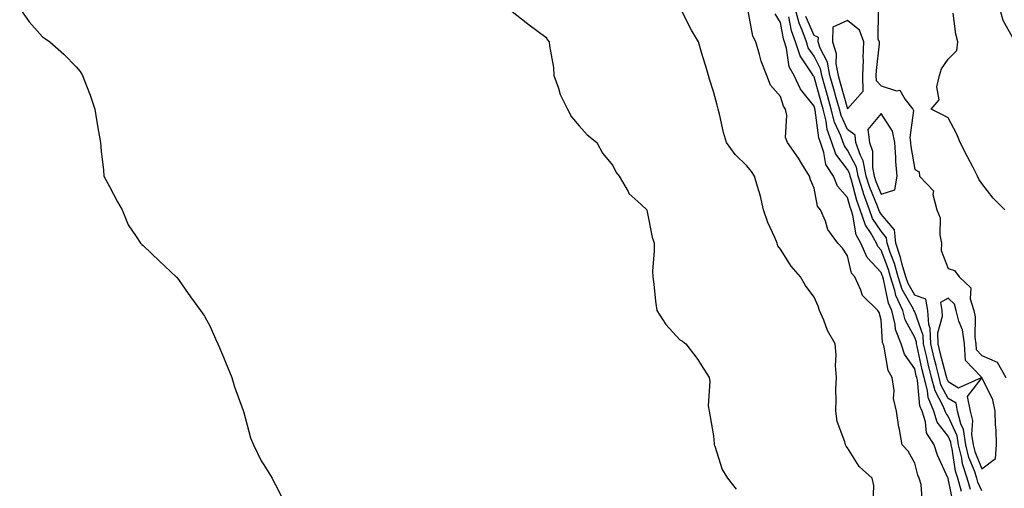
# Model space of a CAD drawing. Units: inches. Extents: x 944723 to 947363, y 7350698 to 7353338.
# Drawn here: x 945841 to 946135, y 7352959 to 7353099 of the extents above; entities that cross this region are included whole.
import ezdxf

# ---------------------------------------------------------------- set-up
doc = ezdxf.new("R2010")
doc.units = ezdxf.units.IN
doc.header["$MEASUREMENT"] = 0
doc.layers.add('Contour_94477350', color=7, linetype='Continuous', true_color=0x065e4c)

msp = doc.modelspace()

# ---------------------------------------------------------------- linework, layer by layer
at = {"layer": 'Contour_94477350'}
for points in [[(945841.24, 7353101.92, 3290), (945844.03, 7353097.89, 3290), (945848.05, 7353093.48, 3290), (945848.94, 7353092.81, 3290), (945850.26, 7353091.92, 3290), (945854.45, 7353088.31, 3290), (945858.05, 7353084.49, 3290), (945859.24, 7353083.12, 3290), (945860.01, 7353081.92, 3290), (945861.15, 7353078.82, 3290), (945862.23, 7353076.1, 3290), (945863.62, 7353071.92, 3290), (945864.26, 7353068.14, 3290), (945864.77, 7353065.2, 3290), (945865.35, 7353061.92, 3290), (945865.49, 7353059.36, 3290), (945866.21, 7353053.75, 3290), (945866.3, 7353051.92, 3290), (945866.94, 7353050.81, 3290), (945868.05, 7353048.89, 3290), (945870.42, 7353044.3, 3290), (945871.83, 7353041.92, 3290), (945873.59, 7353037.46, 3290), (945875.98, 7353033.99, 3290), (945877.25, 7353031.92, 3290), (945877.68, 7353031.54, 3290), (945878.05, 7353031.26, 3290), (945882.83, 7353026.7, 3290), (945887.93, 7353021.92, 3290), (945887.99, 7353021.86, 3290), (945888.05, 7353021.8, 3290), (945892.15, 7353016.02, 3290), (945895.16, 7353011.92, 3290), (945896.33, 7353010.2, 3290), (945898.05, 7353007.18, 3290), (945899.63, 7353003.5, 3290), (945900.31, 7353001.92, 3290), (945901.97, 7352998.01, 3290), (945902.61, 7352996.48, 3290), (945904.49, 7352991.92, 3290), (945905.31, 7352989.18, 3290), (945907.89, 7352982.07, 3290), (945907.94, 7352981.92, 3290), (945907.96, 7352981.83, 3290), (945908.05, 7352981.54, 3290), (945910.1, 7352973.97, 3290), (945910.92, 7352971.92, 3290), (945913.26, 7352967.12, 3290), (945914.03, 7352965.94, 3290), (945916.47, 7352961.92, 3290), (945917.01, 7352960.88, 3290), (945918.05, 7352959.1, 3290), (945920.34, 7352954.2, 3290)], [(945988.05, 7353100.98, 3291), (945992.22, 7353097.75, 3291), (945993.16, 7353097.03, 3291), (945998.05, 7353093.32, 3291), (945998.64, 7353092.51, 3291), (945999.1, 7353091.92, 3291), (945999.17, 7353090.8, 3291), (946000.41, 7353084.28, 3291), (946000.5, 7353081.92, 3291), (946001.87, 7353078.1, 3291), (946002.34, 7353076.21, 3291), (946004.51, 7353071.92, 3291), (946005.78, 7353069.65, 3291), (946008.05, 7353066.92, 3291), (946010.41, 7353064.28, 3291), (946013.32, 7353061.92, 3291), (946014.94, 7353058.81, 3291), (946018.05, 7353055.13, 3291), (946019.09, 7353052.97, 3291), (946019.91, 7353051.92, 3291), (946022.61, 7353047.36, 3291), (946022.88, 7353046.75, 3291), (946025.55, 7353044.42, 3291), (946028.05, 7353042.13, 3291), (946028.12, 7353041.99, 3291), (946028.16, 7353041.92, 3291), (946028.2, 7353041.77, 3291), (946029.84, 7353033.71, 3291), (946030.35, 7353031.92, 3291), (946030.44, 7353029.53, 3291), (946029.9, 7353023.76, 3291), (946029.97, 7353021.92, 3291), (946030.25, 7353019.72, 3291), (946030.79, 7353014.66, 3291), (946031.16, 7353011.92, 3291), (946033.84, 7353007.71, 3291), (946038.05, 7353003.19, 3291), (946038.88, 7353002.75, 3291), (946039.85, 7353001.92, 3291), (946043.4, 7352997.27, 3291), (946044.48, 7352995.49, 3291), (946046.77, 7352991.92, 3291), (946047.01, 7352990.88, 3291), (946046.52, 7352983.46, 3291), (946046.74, 7352981.92, 3291), (946046.97, 7352980.84, 3291), (946048.05, 7352974.53, 3291), (946048.27, 7352972.14, 3291), (946048.28, 7352971.92, 3291), (946048.45, 7352971.52, 3291), (946050.7, 7352964.57, 3291), (946052.26, 7352961.92, 3291), (946054.85, 7352958.71, 3291)], [(946095.67, 7352954.31, 3292), (946095.92, 7352959.79, 3292), (946095.42, 7352961.92, 3292), (946091.54, 7352965.41, 3292), (946088.05, 7352970.98, 3292), (946087.62, 7352971.49, 3292), (946087.39, 7352971.92, 3292), (946087.2, 7352972.77, 3292), (946084.97, 7352978.84, 3292), (946084.52, 7352981.92, 3292), (946084.67, 7352985.3, 3292), (946084.58, 7352988.45, 3292), (946084.71, 7352991.92, 3292), (946084.44, 7352995.53, 3292), (946084.68, 7352998.55, 3292), (946084.32, 7353001.92, 3292), (946082.08, 7353005.96, 3292), (946080.99, 7353008.98, 3292), (946079.72, 7353011.92, 3292), (946079.3, 7353013.17, 3292), (946078.05, 7353015.85, 3292), (946075.48, 7353019.36, 3292), (946074.03, 7353021.92, 3292), (946071.19, 7353025.06, 3292), (946068.05, 7353030.13, 3292), (946067.29, 7353031.16, 3292), (946067.03, 7353031.92, 3292), (946066.33, 7353033.64, 3292), (946064.26, 7353038.13, 3292), (946062.97, 7353041.92, 3292), (946062.05, 7353045.92, 3292), (946061.16, 7353048.82, 3292), (946060.34, 7353051.92, 3292), (946059.4, 7353053.27, 3292), (946058.05, 7353055.04, 3292), (946054.54, 7353058.41, 3292), (946051.96, 7353061.92, 3292), (946051.06, 7353064.93, 3292), (946049.94, 7353070.03, 3292), (946049.44, 7353071.92, 3292), (946049.19, 7353073.06, 3292), (946048.05, 7353077.12, 3292), (946046.91, 7353080.78, 3292), (946046.59, 7353081.92, 3292), (946045.96, 7353084.01, 3292), (946044.6, 7353088.47, 3292), (946043.56, 7353091.92, 3292), (946041.53, 7353095.4, 3292), (946038.33, 7353101.64, 3292)], [(946110.38, 7352954.25, 3293), (946109.95, 7352960.01, 3293), (946109.4, 7352961.92, 3293), (946109.02, 7352962.88, 3293), (946108.05, 7352966.44, 3293), (946106.09, 7352969.96, 3293), (946104.32, 7352971.92, 3293), (946103.5, 7352976.47, 3293), (946103.29, 7352977.17, 3293), (946102.65, 7352981.92, 3293), (946101.77, 7352985.64, 3293), (946101.92, 7352988.05, 3293), (946101.36, 7352991.92, 3293), (946100.15, 7352994.02, 3293), (946098.99, 7353000.98, 3293), (946098.67, 7353001.92, 3293), (946098.5, 7353002.36, 3293), (946098.05, 7353009.1, 3293), (946097.42, 7353011.29, 3293), (946097.03, 7353011.92, 3293), (946092.45, 7353016.32, 3293), (946092.05, 7353017.92, 3293), (946090.21, 7353021.92, 3293), (946089.18, 7353023.05, 3293), (946088.05, 7353028.2, 3293), (946086.57, 7353030.43, 3293), (946085.17, 7353031.92, 3293), (946082.14, 7353036.02, 3293), (946081.42, 7353038.55, 3293), (946079.96, 7353041.92, 3293), (946079.09, 7353042.97, 3293), (946078.05, 7353048.39, 3293), (946077.01, 7353050.88, 3293), (946076.72, 7353051.92, 3293), (946074.42, 7353055.56, 3293), (946073.37, 7353057.24, 3293), (946070.14, 7353061.92, 3293), (946069.57, 7353063.44, 3293), (946069.97, 7353070, 3293), (946069.59, 7353071.92, 3293), (946068.94, 7353072.81, 3293), (946068.05, 7353075.66, 3293), (946065.12, 7353078.99, 3293), (946063.95, 7353081.92, 3293), (946062.3, 7353086.17, 3293), (946061.84, 7353088.13, 3293), (946060.67, 7353091.92, 3293), (946059.79, 7353093.66, 3293), (946058.32, 7353101.64, 3293)], [(946119.69, 7352953.56, 3294), (946118.05, 7352961.81, 3294), (946118, 7352961.87, 3294), (946117.99, 7352961.92, 3294), (946117.95, 7352962.02, 3294), (946114.9, 7352968.77, 3294), (946113.85, 7352971.92, 3294), (946111.55, 7352975.42, 3294), (946111.28, 7352978.68, 3294), (946110.26, 7352981.92, 3294), (946109.62, 7352983.49, 3294), (946108.85, 7352991.11, 3294), (946108.65, 7352991.92, 3294), (946108.53, 7352992.4, 3294), (946108.05, 7352994.56, 3294), (946105.06, 7352998.93, 3294), (946104.05, 7353001.92, 3294), (946102.35, 7353006.21, 3294), (946102.25, 7353007.73, 3294), (946101.21, 7353011.92, 3294), (946100.21, 7353014.08, 3294), (946098.74, 7353021.22, 3294), (946098.52, 7353021.92, 3294), (946098.41, 7353022.28, 3294), (946098.05, 7353023.27, 3294), (946093.85, 7353027.72, 3294), (946092.05, 7353031.92, 3294), (946090.62, 7353034.48, 3294), (946089.62, 7353040.35, 3294), (946089.09, 7353041.92, 3294), (946088.81, 7353042.68, 3294), (946088.05, 7353045.55, 3294), (946085.06, 7353048.93, 3294), (946083.86, 7353051.92, 3294), (946081.57, 7353055.43, 3294), (946081.01, 7353058.96, 3294), (946079.96, 7353061.92, 3294), (946079.47, 7353063.34, 3294), (946078.38, 7353071.59, 3294), (946078.29, 7353071.92, 3294), (946078.25, 7353072.11, 3294), (946078.05, 7353072.81, 3294), (946073.98, 7353077.85, 3294), (946072.15, 7353081.92, 3294), (946070.67, 7353084.53, 3294), (946069.87, 7353090.1, 3294), (946069.27, 7353091.92, 3294), (946068.95, 7353092.82, 3294), (946068.05, 7353097.66, 3294), (946066.44, 7353100.31, 3294)], [(946124.68, 7352958.55, 3296), (946123.7, 7352961.92, 3296), (946122.35, 7352966.21, 3296), (946122.11, 7352967.86, 3296), (946121.13, 7352971.92, 3296), (946120.72, 7352974.58, 3296), (946118.05, 7352980.42, 3296), (946117.4, 7352981.26, 3296), (946117.18, 7352981.92, 3296), (946116.59, 7352983.38, 3296), (946114.12, 7352987.99, 3296), (946113.09, 7352991.92, 3296), (946112.09, 7352995.96, 3296), (946111.55, 7352998.42, 3296), (946110.72, 7353001.92, 3296), (946110.63, 7353004.5, 3296), (946108.05, 7353011.48, 3296), (946107.89, 7353011.77, 3296), (946107.85, 7353011.92, 3296), (946107.69, 7353012.28, 3296), (946104.33, 7353018.2, 3296), (946103.12, 7353021.92, 3296), (946101.99, 7353025.86, 3296), (946100.75, 7353029.22, 3296), (946099.87, 7353031.92, 3296), (946099.7, 7353033.57, 3296), (946098.05, 7353035.49, 3296), (946095.46, 7353039.34, 3296), (946094.6, 7353041.92, 3296), (946092.84, 7353046.71, 3296), (946092.69, 7353047.28, 3296), (946091.22, 7353051.92, 3296), (946090.69, 7353054.56, 3296), (946088.05, 7353059.71, 3296), (946087.09, 7353060.97, 3296), (946086.76, 7353061.92, 3296), (946086.06, 7353063.91, 3296), (946084.17, 7353068.04, 3296), (946083.19, 7353071.92, 3296), (946082.05, 7353075.92, 3296), (946081.28, 7353078.69, 3296), (946080.37, 7353081.92, 3296), (946080, 7353083.87, 3296), (946078.05, 7353087.69, 3296), (946076.33, 7353090.2, 3296), (946075.77, 7353091.92, 3296), (946074.5, 7353095.47, 3296), (946073.62, 7353097.48, 3296), (946072.39, 7353101.92, 3296)], [(946097.17, 7353101.04, 3297), (946097.11, 7353092.86, 3297), (946097.46, 7353091.92, 3297), (946097.44, 7353091.31, 3297), (946096.56, 7353083.41, 3297), (946096.51, 7353081.92, 3297), (946096.54, 7353080.4, 3297), (946098.05, 7353078.79, 3297), (946102.61, 7353077.36, 3297), (946103.67, 7353077.55, 3297), (946105.22, 7353074.75, 3297), (946107.5, 7353071.92, 3297), (946107.67, 7353071.53, 3297), (946106.58, 7353063.4, 3297), (946106.85, 7353061.92, 3297), (946106.94, 7353060.8, 3297), (946108.05, 7353053.89, 3297), (946109.37, 7353053.24, 3297), (946109.54, 7353051.92, 3297), (946113.66, 7353047.53, 3297), (946113.5, 7353046.47, 3297), (946114.69, 7353041.92, 3297), (946115.61, 7353039.48, 3297), (946115.53, 7353034.44, 3297), (946116.06, 7353031.92, 3297), (946115.94, 7353029.82, 3297), (946118.05, 7353024.44, 3297), (946119.92, 7353023.79, 3297), (946121.27, 7353021.92, 3297), (946124.79, 7353018.66, 3297), (946124.56, 7353015.4, 3297), (946125.65, 7353011.92, 3297), (946126.12, 7353009.98, 3297), (946125.97, 7353004, 3297), (946126.29, 7353001.92, 3297), (946126.38, 7353000.25, 3297), (946128.05, 7352998.49, 3297), (946132.61, 7352996.49, 3297), (946135.23, 7352991.92, 3297)], [(946134.97, 7353041.92, 3297), (946131.49, 7353045.36, 3297), (946128.05, 7353049.72, 3297), (946127.2, 7353051.07, 3297), (946126.81, 7353051.92, 3297), (946125.49, 7353054.48, 3297), (946123.81, 7353057.69, 3297), (946121.65, 7353061.92, 3297), (946120.6, 7353064.47, 3297), (946118.05, 7353069.3, 3297), (946116.32, 7353070.19, 3297), (946112.94, 7353071.92, 3297), (946115.32, 7353074.65, 3297), (946114.66, 7353078.53, 3297), (946115.5, 7353081.92, 3297), (946116.02, 7353083.95, 3297), (946118.05, 7353086.77, 3297), (946120.59, 7353089.39, 3297), (946120.87, 7353091.92, 3297), (946120.36, 7353094.24, 3297), (946119.53, 7353100.44, 3297)], [(946137.77, 7353092.21, 3298), (946134.43, 7353098.29, 3298), (946133.46, 7353101.92, 3298)], [(946122.01, 7352957.95, 3295), (946120.87, 7352961.92, 3295), (946120.19, 7352964.06, 3295), (946119.24, 7352970.73, 3295), (946118.95, 7352971.92, 3295), (946118.83, 7352972.7, 3295), (946118.05, 7352974.41, 3295), (946114.77, 7352978.64, 3295), (946113.72, 7352981.92, 3295), (946112.08, 7352985.95, 3295), (946111.87, 7352988.1, 3295), (946110.87, 7352991.92, 3295), (946110.31, 7352994.18, 3295), (946108.76, 7353001.21, 3295), (946108.6, 7353001.92, 3295), (946108.58, 7353002.44, 3295), (946108.05, 7353003.87, 3295), (946105.23, 7353009.1, 3295), (946104.53, 7353011.92, 3295), (946102.46, 7353016.33, 3295), (946102.16, 7353017.81, 3295), (946100.82, 7353021.92, 3295), (946100.2, 7353024.07, 3295), (946098.05, 7353029.91, 3295), (946097.07, 7353030.94, 3295), (946096.65, 7353031.92, 3295), (946094.87, 7353035.1, 3295), (946093.41, 7353037.28, 3295), (946091.85, 7353041.92, 3295), (946090.82, 7353044.7, 3295), (946089.22, 7353050.75, 3295), (946088.85, 7353051.92, 3295), (946088.71, 7353052.58, 3295), (946088.05, 7353053.88, 3295), (946084.58, 7353058.45, 3295), (946083.36, 7353061.92, 3295), (946081.99, 7353065.85, 3295), (946081.65, 7353068.31, 3295), (946080.75, 7353071.92, 3295), (946080.15, 7353074.02, 3295), (946078.05, 7353081.56, 3295), (946077.89, 7353081.76, 3295), (946077.82, 7353081.92, 3295), (946077.51, 7353082.46, 3295), (946073.88, 7353087.75, 3295), (946072.52, 7353091.92, 3295), (946071.34, 7353095.21, 3295), (946070.56, 7353099.41, 3295)], [(946128.05, 7352958.19, 3297), (946126.89, 7352960.76, 3297), (946126.55, 7352961.92, 3297), (946125.85, 7352964.12, 3297), (946124.22, 7352968.09, 3297), (946123.29, 7352971.92, 3297), (946122.6, 7352976.47, 3297), (946121.84, 7352978.13, 3297), (946120.84, 7352981.92, 3297), (946120.39, 7352984.26, 3297), (946118.05, 7352985.71, 3297), (946115.88, 7352989.75, 3297), (946115.32, 7352991.92, 3297), (946114.42, 7352995.56, 3297), (946113.84, 7352997.71, 3297), (946112.84, 7353001.92, 3297), (946112.68, 7353006.55, 3297), (946112.25, 7353007.72, 3297), (946111.96, 7353011.92, 3297), (946111.41, 7353015.27, 3297), (946108.05, 7353016.44, 3297), (946106.07, 7353019.94, 3297), (946105.42, 7353021.92, 3297), (946104.36, 7353025.61, 3297), (946103.84, 7353027.72, 3297), (946102.47, 7353031.92, 3297), (946102.05, 7353035.92, 3297), (946098.05, 7353040.62, 3297), (946097.52, 7353041.4, 3297), (946097.35, 7353041.92, 3297), (946096.95, 7353043.02, 3297), (946094.67, 7353048.54, 3297), (946093.6, 7353051.92, 3297), (946092.67, 7353056.54, 3297), (946091.86, 7353058.11, 3297), (946090.56, 7353061.92, 3297), (946090.28, 7353064.15, 3297), (946088.05, 7353065.78, 3297), (946086.13, 7353069.99, 3297), (946085.64, 7353071.92, 3297), (946084.68, 7353075.29, 3297), (946083.95, 7353077.82, 3297), (946082.8, 7353081.92, 3297), (946082.04, 7353085.91, 3297), (946079.92, 7353090.04, 3297), (946079.31, 7353091.92, 3297), (946079.34, 7353093.21, 3297), (946078.05, 7353093.84, 3297), (946075.59, 7353099.45, 3297)]]:
    msp.add_polyline3d(points, dxfattribs=at)
for points in [[(946088.05, 7353072.03, 3298), (946092.69, 7353077.29, 3298), (946092.61, 7353081.92, 3298), (946092.77, 7353086.63, 3298), (946092.74, 7353087.23, 3298), (946092.91, 7353091.92, 3298), (946091.59, 7353095.46, 3298), (946088.05, 7353098.35, 3298), (946083.64, 7353096.33, 3298), (946083.53, 7353091.92, 3298), (946084.65, 7353088.52, 3298), (946084.55, 7353085.41, 3298), (946085.22, 7353081.92, 3298), (946085.84, 7353079.71, 3298)], [(946098.05, 7353046.52, 3298), (946102.1, 7353047.86, 3298), (946102.87, 7353051.92, 3298), (946102.46, 7353056.34, 3298), (946102.45, 7353057.51, 3298), (946102.1, 7353061.92, 3298), (946101.47, 7353065.34, 3298), (946098.05, 7353070.59, 3298), (946094.1, 7353065.87, 3298), (946094.59, 7353061.92, 3298), (946095.48, 7353059.35, 3298), (946095.44, 7353054.52, 3298), (946095.97, 7353051.92, 3298), (946096.47, 7353050.34, 3298)], [(946118.05, 7352990.76, 3298), (946121.09, 7352988.88, 3298), (946127.97, 7352991.92, 3298), (946127.84, 7352992.13, 3298), (946123.18, 7352997.04, 3298), (946122.93, 7353001.92, 3298), (946122.27, 7353006.14, 3298), (946121.23, 7353008.74, 3298), (946120.47, 7353011.92, 3298), (946119.9, 7353013.77, 3298), (946118.05, 7353015.55, 3298), (946115.73, 7353014.24, 3298), (946116.11, 7353011.92, 3298), (946116.23, 7353010.1, 3298), (946114.86, 7353005.11, 3298), (946114.97, 7353001.92, 3298), (946115.56, 7352999.43, 3298), (946117.38, 7352992.6, 3298), (946117.54, 7352991.92, 3298), (946117.65, 7352991.52, 3298)], [(946128.05, 7352964.75, 3298), (946132.14, 7352967.83, 3298), (946132.48, 7352971.92, 3298), (946132.34, 7352976.21, 3298), (946132.18, 7352977.79, 3298), (946132.01, 7352981.92, 3298), (946131.37, 7352985.24, 3298), (946128.05, 7352991.9, 3298), (946123.73, 7352986.23, 3298), (946124.57, 7352981.92, 3298), (946125.3, 7352979.17, 3298), (946124.99, 7352974.97, 3298), (946125.46, 7352971.92, 3298), (946125.97, 7352969.84, 3298)]]:
    msp.add_polyline3d(points, close=True, dxfattribs=at)

doc.saveas('drawing.dxf')
